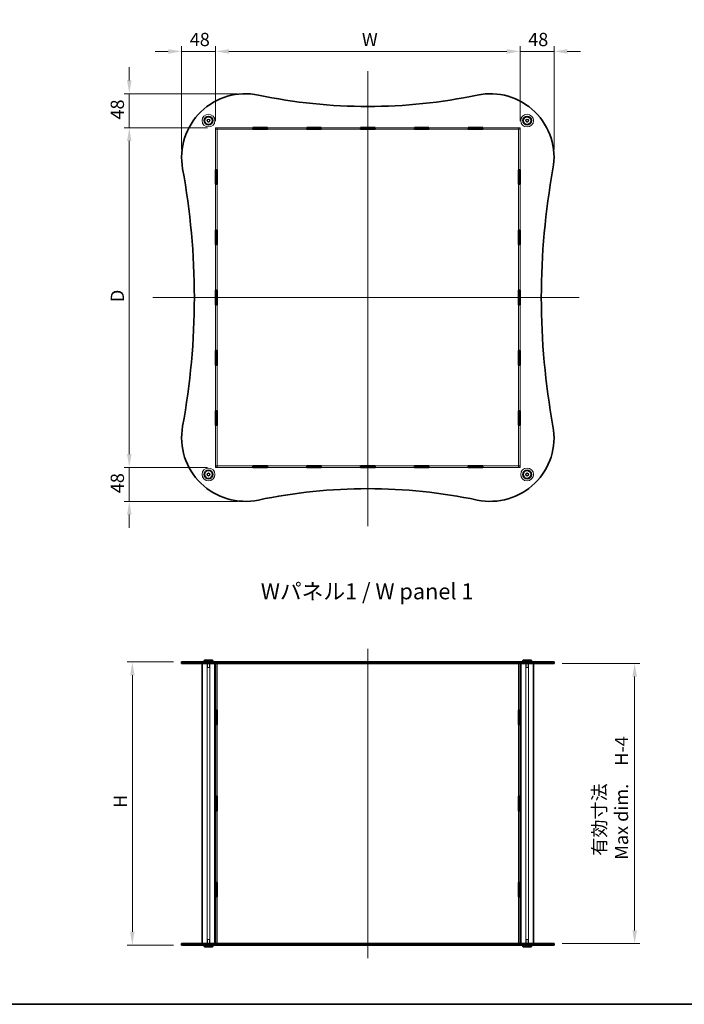
# Model space of a CAD drawing. Units: millimetres. Extents: x 0 to 10206, y 0 to 2108.
# Drawn here: x 939 to 1877, y 0 to 1391 of the extents above; entities that cross this region are included whole.
import ezdxf

# ---------------------------------------------------------------- set-up
doc = ezdxf.new("R2010")
doc.units = ezdxf.units.MM
doc.layers.get('Defpoints').update_dxf_attribs({"lineweight": 25})
for name, color, linetype, lineweight in [('Border (ISO)', 7, 'Continuous', 35), ('Centerline (ISO)', 131, 'Continuous', 18), ('Dimension (ISO)', 7, 'Continuous', 18), ('Hidden (ISO)', 7, 'Continuous', 18), ('Hidden Narrow (ISO)', 7, 'Continuous', 18), ('Symbol (ISO)', 7, 'Continuous', 18), ('Visible (ISO)', 7, 'Continuous', 35), ('Visible Narrow (ISO)', 7, 'Continuous', 25)]:
    doc.layers.add(name, color=color, linetype=linetype, lineweight=lineweight)
doc.styles.add('Note Text (TK)', font='txt')
doc.dimstyles.new('Default - Method 1b (TK)', dxfattribs={"dimtxt": 2.5, "dimasz": 2.5, "dimexe": 1, "dimexo": 1.5, "dimgap": 1, "dimtad": 1, "dimtoh": 1, "dimrnd": 1e-08, "dimdsep": 46, "dimtxsty": 'Note Text (TK)', "dimcen": 0.09, "dimdle": 5, "dimclrd": 100, "dimclre": 100, "dimclrt": 7, "dimadec": 1, "dimazin": 1, "dimtfac": 1, "dimtmove": 0, "dimatfit": 3, "dimfxl": 1, "dimtolj": 1, "dimlwd": -1, "dimlwe": -1, "dimarcsym": 0})

# ---------------------------------------------------------------- blocks, each defined once
blk = doc.blocks.new('図面枠 tk図枠')
at = {"layer": 'Border (ISO)'}
blk.add_line((14.5, 8), (405.5, 8), dxfattribs=at)
blk = doc.blocks.new('*D40')
at = {"layer": 'Defpoints', "color": 0}
for p in [(1645.2, 1346.5), (1215.2, 1236.6), (1645.2, 1236.6)]:
    blk.add_point(p, dxfattribs=at)
at = {"layer": 'Dimension (ISO)', "color": 100}
for p, q in [((1215.2, 1247.8), (1215.2, 1354)), ((1645.2, 1247.8), (1645.2, 1354)), ((1234, 1346.5), (1626.5, 1346.5))]:
    blk.add_line(p, q, dxfattribs=at)
for points in [[(1234, 1349.6), (1234, 1343.3), (1215.2, 1346.5)], [(1626.5, 1349.6), (1626.5, 1343.3), (1645.2, 1346.5)]]:
    blk.add_solid(points, dxfattribs=at)
at = {"layer": 'Dimension (ISO)', "color": 7, "insert": (1416.1, 1363.3), "char_height": 18.75, "attachment_point": 4, "style": 'Note Text (TK)'}
blk.add_mtext('\\A1; \\fＭＳ Ｐゴシック|b0|i0;W', dxfattribs=at)
blk = doc.blocks.new('*D41')
at = {"layer": 'Defpoints', "color": 0}
for p in [(1215.2, 1238.7), (1093.4, 758.7), (1215.2, 758.7)]:
    blk.add_point(p, dxfattribs=at)
at = {"layer": 'Dimension (ISO)', "color": 100}
for p, q in [((1204, 1238.7), (1085.9, 1238.7)), ((1093.4, 1219.9), (1093.4, 777.4)), ((1204, 758.7), (1085.9, 758.7))]:
    blk.add_line(p, q, dxfattribs=at)
for points in [[(1090.2, 1219.9), (1096.5, 1219.9), (1093.4, 1238.7)], [(1090.2, 777.4), (1096.5, 777.4), (1093.4, 758.7)]]:
    blk.add_solid(points, dxfattribs=at)
at = {"layer": 'Dimension (ISO)', "color": 7, "insert": (1076.5, 986.5), "char_height": 18.75, "attachment_point": 4, "rotation": 90, "style": 'Note Text (TK)'}
blk.add_mtext('\\A1; \\fＭＳ Ｐゴシック|b0|i0;D', dxfattribs=at)
blk = doc.blocks.new('*D42')
at = {"layer": 'Defpoints', "color": 0}
for p in [(1167.2, 483.7), (1097.7, 83.7), (1167.2, 83.7)]:
    blk.add_point(p, dxfattribs=at)
at = {"layer": 'Dimension (ISO)', "color": 100}
for p, q in [((1156, 483.7), (1090.2, 483.7)), ((1097.7, 465), (1097.7, 102.5)), ((1156, 83.7), (1090.2, 83.7))]:
    blk.add_line(p, q, dxfattribs=at)
for points in [[(1094.6, 465), (1100.8, 465), (1097.7, 483.7)], [(1094.6, 102.5), (1100.8, 102.5), (1097.7, 83.7)]]:
    blk.add_solid(points, dxfattribs=at)
at = {"layer": 'Dimension (ISO)', "color": 7, "insert": (1080.8, 271.8), "char_height": 18.75, "attachment_point": 4, "rotation": 90, "style": 'Note Text (TK)'}
blk.add_mtext('\\A1; \\fＭＳ Ｐゴシック|b0|i0;H', dxfattribs=at)
blk = doc.blocks.new('*D43')
at = {"layer": 'Defpoints', "color": 0}
for p in [(1693.2, 481.7), (1693.2, 85.7), (1807.1, 85.7)]:
    blk.add_point(p, dxfattribs=at)
at = {"layer": 'Dimension (ISO)', "color": 100}
for p, q in [((1704.5, 481.7), (1814.6, 481.7)), ((1807.1, 463), (1807.1, 104.5)), ((1704.5, 85.7), (1814.6, 85.7))]:
    blk.add_line(p, q, dxfattribs=at)
for points in [[(1804, 463), (1810.3, 463), (1807.1, 481.7)], [(1804, 104.5), (1810.3, 104.5), (1807.1, 85.7)]]:
    blk.add_solid(points, dxfattribs=at)
at = {"layer": 'Dimension (ISO)', "color": 7, "insert": (1772.9, 204.2), "char_height": 18.75, "attachment_point": 4, "rotation": 90, "style": 'Note Text (TK)'}
blk.add_mtext('\\A1; \\fＭＳ Ｐゴシック|b0|i0;有効寸法\\P\\fＭＳ Ｐゴシック|b0|i0;Max dim.\u3000H-4', dxfattribs=at)
blk = doc.blocks.new('*D46')
at = {"layer": 'Defpoints', "color": 0}
for p in [(1215.2, 1346.5), (1215.2, 1236.6), (1167.2, 1196.7)]:
    blk.add_point(p, dxfattribs=at)
at = {"layer": 'Dimension (ISO)', "color": 100}
for p, q in [((1167.2, 1207.9), (1167.2, 1354)), ((1215.2, 1247.8), (1215.2, 1354)), ((1148.5, 1346.5), (1129.7, 1346.5)), ((1167.2, 1346.5), (1215.2, 1346.5)), ((1234, 1346.5), (1252.7, 1346.5))]:
    blk.add_line(p, q, dxfattribs=at)
for points in [[(1148.5, 1349.6), (1148.5, 1343.3), (1167.2, 1346.5)], [(1234, 1349.6), (1234, 1343.3), (1215.2, 1346.5)]]:
    blk.add_solid(points, dxfattribs=at)
at = {"layer": 'Dimension (ISO)', "color": 7, "insert": (1178.7, 1363.3), "char_height": 18.75, "attachment_point": 4, "style": 'Note Text (TK)'}
blk.add_mtext('\\A1;48', dxfattribs=at)
blk = doc.blocks.new('*D37')
at = {"layer": 'Defpoints', "color": 0}
for p in [(1257.2, 1286.7), (1093.4, 1238.7), (1215.2, 1238.7)]:
    blk.add_point(p, dxfattribs=at)
at = {"layer": 'Dimension (ISO)', "color": 100}
for p, q in [((1093.4, 1305.4), (1093.4, 1324.2)), ((1246, 1286.7), (1085.9, 1286.7)), ((1093.4, 1286.7), (1093.4, 1238.7)), ((1204, 1238.7), (1085.9, 1238.7)), ((1093.4, 1219.9), (1093.4, 1201.2))]:
    blk.add_line(p, q, dxfattribs=at)
for points in [[(1090.2, 1305.4), (1096.5, 1305.4), (1093.4, 1286.7)], [(1090.2, 1219.9), (1096.5, 1219.9), (1093.4, 1238.7)]]:
    blk.add_solid(points, dxfattribs=at)
at = {"layer": 'Dimension (ISO)', "color": 7, "insert": (1076.5, 1250.2), "char_height": 18.75, "attachment_point": 4, "rotation": 90, "style": 'Note Text (TK)'}
blk.add_mtext('\\A1;48', dxfattribs=at)
blk = doc.blocks.new('*D38')
at = {"layer": 'Defpoints', "color": 0}
for p in [(1645.2, 1346.5), (1645.2, 1236.6), (1693.2, 1196.7)]:
    blk.add_point(p, dxfattribs=at)
at = {"layer": 'Dimension (ISO)', "color": 100}
for p, q in [((1645.2, 1247.8), (1645.2, 1354)), ((1693.2, 1207.9), (1693.2, 1354)), ((1626.5, 1346.5), (1607.7, 1346.5)), ((1693.2, 1346.5), (1645.2, 1346.5)), ((1712, 1346.5), (1730.7, 1346.5))]:
    blk.add_line(p, q, dxfattribs=at)
for points in [[(1626.5, 1349.6), (1626.5, 1343.3), (1645.2, 1346.5)], [(1712, 1349.6), (1712, 1343.3), (1693.2, 1346.5)]]:
    blk.add_solid(points, dxfattribs=at)
at = {"layer": 'Dimension (ISO)', "color": 7, "insert": (1656.7, 1363.3), "char_height": 18.75, "attachment_point": 4, "style": 'Note Text (TK)'}
blk.add_mtext('\\A1;48', dxfattribs=at)
blk = doc.blocks.new('*D39')
at = {"layer": 'Defpoints', "color": 0}
for p in [(1215.2, 758.7), (1093.4, 710.7), (1257.2, 710.7)]:
    blk.add_point(p, dxfattribs=at)
at = {"layer": 'Dimension (ISO)', "color": 100}
for p, q in [((1093.4, 777.4), (1093.4, 796.2)), ((1204, 758.7), (1085.9, 758.7)), ((1093.4, 758.7), (1093.4, 710.7)), ((1246, 710.7), (1085.9, 710.7)), ((1093.4, 691.9), (1093.4, 673.2))]:
    blk.add_line(p, q, dxfattribs=at)
for points in [[(1090.2, 777.4), (1096.5, 777.4), (1093.4, 758.7)], [(1090.2, 691.9), (1096.5, 691.9), (1093.4, 710.7)]]:
    blk.add_solid(points, dxfattribs=at)
at = {"layer": 'Dimension (ISO)', "color": 7, "insert": (1076.5, 722.2), "char_height": 18.75, "attachment_point": 4, "rotation": 90, "style": 'Note Text (TK)'}
blk.add_mtext('\\A1;48', dxfattribs=at)

msp = doc.modelspace()

# ---------------------------------------------------------------- linework, layer by layer
at = {"layer": 'Centerline (ISO)', "linetype": 'Continuous'}
for p, q in [((1430.246, 1318.7661), (1430.246, 675.8476)), ((1430.246, 1312.8464), (1430.246, 678.3538)), ((1126.7089, 998.6698), (1728.8851, 998.6698)), ((1430.246, 64.9988), (1430.246, 502.4988))]:
    msp.add_line(p, q, dxfattribs=at)
at = {"layer": 'Hidden (ISO)'}
for p, q in [((1268.046, 1238.6698), (1215.246, 1238.6698)), ((1215.246, 1238.6698), (1215.246, 1236.6698)), ((1217.246, 1238.5698), (1215.246, 1238.5698)), ((1217.246, 1238.6698), (1217.246, 1236.6698)), ((1344.046, 1238.6698), (1288.446, 1238.6698)), ((1420.046, 1238.6698), (1364.446, 1238.6698)), ((1496.046, 1238.6698), (1440.446, 1238.6698)), ((1572.046, 1238.6698), (1516.446, 1238.6698)), ((1645.246, 1238.6698), (1592.446, 1238.6698)), ((1643.246, 1238.6698), (1643.246, 1236.6698)), ((1645.246, 1238.5698), (1643.246, 1238.5698)), ((1645.246, 1236.6698), (1645.246, 1238.6698)), ((1215.246, 1236.6698), (1268.046, 1236.6698)), ((1215.246, 1236.6698), (1215.246, 1236.5698)), ((1217.246, 1236.5698), (1215.246, 1236.5698)), ((1215.246, 1236.5698), (1215.246, 1179.1898)), ((1217.246, 1236.6698), (1217.246, 1236.5698)), ((1217.246, 1179.1898), (1217.246, 1236.5698)), ((1288.446, 1236.6698), (1344.046, 1236.6698)), ((1364.446, 1236.6698), (1420.046, 1236.6698)), ((1440.446, 1236.6698), (1496.046, 1236.6698)), ((1516.446, 1236.6698), (1572.046, 1236.6698)), ((1592.446, 1236.6698), (1645.246, 1236.6698)), ((1643.246, 1236.6698), (1643.246, 1236.5698)), ((1645.246, 1236.5698), (1643.246, 1236.5698)), ((1643.246, 1236.5698), (1643.246, 1179.1898)), ((1645.246, 1236.6698), (1645.246, 1236.5698)), ((1645.246, 1179.1898), (1645.246, 1236.5698)), ((1215.246, 1158.7898), (1215.246, 1094.0298)), ((1217.246, 1094.0298), (1217.246, 1158.7898)), ((1643.246, 1158.7898), (1643.246, 1094.0298)), ((1645.246, 1094.0298), (1645.246, 1158.7898)), ((1215.246, 1073.6298), (1215.246, 1008.8698)), ((1217.246, 1008.8698), (1217.246, 1073.6298)), ((1643.246, 1073.6298), (1643.246, 1008.8698)), ((1645.246, 1008.8698), (1645.246, 1073.6298)), ((1215.246, 988.4698), (1215.246, 923.7098)), ((1217.246, 923.7098), (1217.246, 988.4698)), ((1643.246, 988.4698), (1643.246, 923.7098)), ((1645.246, 923.7098), (1645.246, 988.4698)), ((1215.246, 903.3098), (1215.246, 838.5498)), ((1217.246, 838.5498), (1217.246, 903.3098)), ((1643.246, 903.3098), (1643.246, 838.5498)), ((1645.246, 838.5498), (1645.246, 903.3098)), ((1215.246, 818.1498), (1215.246, 760.7698)), ((1217.246, 760.7698), (1217.246, 818.1498)), ((1643.246, 818.1498), (1643.246, 760.7698)), ((1645.246, 760.7698), (1645.246, 818.1498)), ((1215.246, 760.7698), (1215.246, 760.6698)), ((1215.246, 760.7698), (1217.246, 760.7698)), ((1268.046, 760.6698), (1215.246, 760.6698)), ((1215.246, 760.6698), (1215.246, 758.6698)), ((1217.246, 758.7698), (1215.246, 758.7698)), ((1215.246, 758.6698), (1268.046, 758.6698)), ((1217.246, 760.7698), (1217.246, 760.6698)), ((1217.246, 760.6698), (1217.246, 758.6698)), ((1344.046, 760.6698), (1288.446, 760.6698)), ((1288.446, 758.6698), (1344.046, 758.6698)), ((1420.046, 760.6698), (1364.446, 760.6698)), ((1364.446, 758.6698), (1420.046, 758.6698)), ((1496.046, 760.6698), (1440.446, 760.6698)), ((1440.446, 758.6698), (1496.046, 758.6698)), ((1572.046, 760.6698), (1516.446, 760.6698)), ((1516.446, 758.6698), (1572.046, 758.6698)), ((1645.246, 760.6698), (1592.446, 760.6698)), ((1592.446, 758.6698), (1645.246, 758.6698)), ((1643.246, 760.7698), (1643.246, 760.6698)), ((1643.246, 760.7698), (1645.246, 760.7698)), ((1643.246, 760.6698), (1643.246, 758.6698)), ((1645.246, 758.7698), (1643.246, 758.7698)), ((1645.246, 760.7698), (1645.246, 760.6698)), ((1645.246, 758.6698), (1645.246, 760.6698)), ((1185.246, 481.7488), (1185.246, 483.7488)), ((1202.996, 481.7488), (1202.996, 483.7488)), ((1203.246, 85.7488), (1203.246, 481.7488)), ((1203.746, 483.7488), (1203.746, 475.7488)), ((1203.746, 475.7488), (1206.746, 475.7488)), ((1206.746, 483.7488), (1206.746, 475.7488)), ((1207.246, 85.7488), (1207.246, 481.7488)), ((1207.496, 481.7488), (1207.496, 483.7488)), ((1215.146, 483.7488), (1215.146, 481.7488)), ((1215.246, 483.6988), (1215.246, 481.7488)), ((1217.246, 483.6988), (1215.246, 483.6988)), ((1217.246, 483.6988), (1217.246, 481.7488)), ((1217.246, 481.6988), (1217.246, 415.8655)), ((1217.346, 483.7488), (1217.346, 481.7488)), ((1268.046, 483.7488), (1268.046, 481.7488)), ((1268.246, 481.7488), (1268.246, 483.6988)), ((1268.246, 483.6988), (1288.246, 483.6988)), ((1288.246, 483.6988), (1288.246, 481.7488)), ((1288.446, 483.7488), (1288.446, 481.7488)), ((1344.046, 483.7488), (1344.046, 481.7488)), ((1344.246, 481.7488), (1344.246, 483.6988)), ((1344.246, 483.6988), (1364.246, 483.6988)), ((1364.246, 483.6988), (1364.246, 481.7488)), ((1364.446, 483.7488), (1364.446, 481.7488)), ((1420.046, 481.7488), (1420.046, 483.7488)), ((1420.246, 483.6988), (1440.246, 483.6988)), ((1420.246, 481.7488), (1420.246, 483.6988)), ((1440.246, 483.6988), (1440.246, 481.7488)), ((1440.446, 481.7488), (1440.446, 483.7488)), ((1496.046, 483.7488), (1496.046, 481.7488)), ((1496.246, 483.6988), (1516.246, 483.6988)), ((1496.246, 481.7488), (1496.246, 483.6988)), ((1516.246, 483.6988), (1516.246, 481.7488)), ((1516.446, 483.7488), (1516.446, 481.7488)), ((1572.046, 483.7488), (1572.046, 481.7488)), ((1572.246, 481.7488), (1572.246, 483.6988)), ((1572.246, 483.6988), (1592.246, 483.6988)), ((1592.246, 483.6988), (1592.246, 481.7488)), ((1592.446, 483.7488), (1592.446, 481.7488)), ((1643.146, 483.7488), (1643.146, 481.7488)), ((1643.246, 483.6988), (1643.246, 481.7488)), ((1645.246, 483.6988), (1643.246, 483.6988)), ((1643.246, 481.6988), (1643.246, 415.8655)), ((1645.246, 483.6988), (1645.246, 481.7488)), ((1645.346, 483.7488), (1645.346, 481.7488)), ((1652.996, 481.7488), (1652.996, 483.7488)), ((1653.246, 85.7488), (1653.246, 481.7488)), ((1653.746, 483.7488), (1653.746, 475.7488)), ((1653.746, 475.7488), (1656.746, 475.7488)), ((1656.746, 483.7488), (1656.746, 475.7488)), ((1657.246, 85.7488), (1657.246, 481.7488)), ((1657.496, 481.7488), (1657.496, 483.7488)), ((1675.246, 481.7488), (1675.246, 483.7488)), ((1217.246, 395.5655), (1217.246, 293.8988)), ((1643.246, 395.5655), (1643.246, 293.8988)), ((1217.246, 273.5988), (1217.246, 171.9321)), ((1643.246, 273.5988), (1643.246, 171.9321)), ((1217.246, 151.6321), (1217.246, 85.7988)), ((1643.246, 151.6321), (1643.246, 85.7988)), ((1185.246, 83.7488), (1185.246, 85.7488)), ((1202.996, 83.7488), (1202.996, 85.7488)), ((1206.746, 91.7488), (1203.746, 91.7488)), ((1203.746, 83.7488), (1203.746, 91.7488)), ((1206.746, 83.7488), (1206.746, 91.7488)), ((1207.496, 83.7488), (1207.496, 85.7488)), ((1215.146, 85.7488), (1215.146, 83.7488)), ((1215.246, 85.7488), (1215.246, 83.7988)), ((1217.246, 83.7988), (1215.246, 83.7988)), ((1217.246, 85.7488), (1217.246, 83.7988)), ((1217.346, 85.7488), (1217.346, 83.7488)), ((1268.046, 85.7488), (1268.046, 83.7488)), ((1268.246, 83.7988), (1268.246, 85.7488)), ((1288.246, 83.7988), (1268.246, 83.7988)), ((1288.246, 85.7488), (1288.246, 83.7988)), ((1288.446, 85.7488), (1288.446, 83.7488)), ((1344.046, 85.7488), (1344.046, 83.7488)), ((1344.246, 83.7988), (1344.246, 85.7488)), ((1364.246, 83.7988), (1344.246, 83.7988)), ((1364.246, 85.7488), (1364.246, 83.7988)), ((1364.446, 85.7488), (1364.446, 83.7488)), ((1420.046, 83.7488), (1420.046, 85.7488)), ((1420.246, 83.7988), (1420.246, 85.7488)), ((1440.246, 83.7988), (1420.246, 83.7988)), ((1440.246, 85.7488), (1440.246, 83.7988)), ((1440.446, 83.7488), (1440.446, 85.7488)), ((1496.046, 85.7488), (1496.046, 83.7488)), ((1496.246, 83.7988), (1496.246, 85.7488)), ((1516.246, 83.7988), (1496.246, 83.7988)), ((1516.246, 85.7488), (1516.246, 83.7988)), ((1516.446, 85.7488), (1516.446, 83.7488)), ((1572.046, 85.7488), (1572.046, 83.7488)), ((1572.246, 83.7988), (1572.246, 85.7488)), ((1592.246, 83.7988), (1572.246, 83.7988)), ((1592.246, 85.7488), (1592.246, 83.7988)), ((1592.446, 85.7488), (1592.446, 83.7488)), ((1643.146, 85.7488), (1643.146, 83.7488)), ((1643.246, 85.7488), (1643.246, 83.7988)), ((1645.246, 83.7988), (1643.246, 83.7988)), ((1645.246, 85.7488), (1645.246, 83.7988)), ((1645.346, 85.7488), (1645.346, 83.7488)), ((1652.996, 83.7488), (1652.996, 85.7488)), ((1656.746, 91.7488), (1653.746, 91.7488)), ((1653.746, 83.7488), (1653.746, 91.7488)), ((1656.746, 83.7488), (1656.746, 91.7488)), ((1657.496, 83.7488), (1657.496, 85.7488)), ((1675.246, 83.7488), (1675.246, 85.7488))]:
    msp.add_line(p, q, dxfattribs=at)
for centre, radius in [((1205.246, 1248.6698), 9), ((1655.246, 1248.6698), 9), ((1205.246, 1248.6698), 2.25), ((1205.246, 1248.6698), 2), ((1205.246, 1248.6698), 1.5), ((1655.246, 1248.6698), 2.25), ((1655.246, 1248.6698), 2), ((1655.246, 1248.6698), 1.5), ((1205.246, 748.6698), 9), ((1655.246, 748.6698), 9), ((1205.246, 748.6698), 2.25), ((1205.246, 748.6698), 2), ((1205.246, 748.6698), 1.5), ((1655.246, 748.6698), 2.25), ((1655.246, 748.6698), 2), ((1655.246, 748.6698), 1.5)]:
    msp.add_circle(centre, radius, dxfattribs=at)
at = {"layer": 'Hidden Narrow (ISO)'}
for p, q in [((1168.7214, 481.7488), (1168.7214, 483.7488)), ((1691.7706, 481.7488), (1691.7706, 483.7488)), ((1168.7214, 83.7488), (1168.7214, 85.7488)), ((1691.7706, 83.7488), (1691.7706, 85.7488))]:
    msp.add_line(p, q, dxfattribs=at)
at = {"layer": 'Visible (ISO)'}
for p, q in [((1268.046, 1236.5698), (1268.046, 1238.7698)), ((1268.046, 1238.7698), (1288.446, 1238.7698)), ((1268.246, 1238.6698), (1268.046, 1238.6698)), ((1268.246, 1238.6698), (1288.246, 1238.6698)), ((1268.246, 1238.6698), (1268.246, 1236.6698)), ((1288.446, 1238.6698), (1288.246, 1238.6698)), ((1288.246, 1238.6698), (1288.246, 1236.6698)), ((1288.446, 1238.7698), (1288.446, 1236.5698)), ((1344.046, 1236.5698), (1344.046, 1238.7698)), ((1344.046, 1238.7698), (1364.446, 1238.7698)), ((1344.246, 1238.6698), (1344.046, 1238.6698)), ((1344.246, 1238.6698), (1364.246, 1238.6698)), ((1344.246, 1238.6698), (1344.246, 1236.6698)), ((1364.446, 1238.6698), (1364.246, 1238.6698)), ((1364.246, 1238.6698), (1364.246, 1236.6698)), ((1364.446, 1238.7698), (1364.446, 1236.5698)), ((1420.046, 1236.5698), (1420.046, 1238.7698)), ((1420.046, 1238.7698), (1440.446, 1238.7698)), ((1420.246, 1238.6698), (1420.046, 1238.6698)), ((1440.246, 1238.6698), (1420.246, 1238.6698)), ((1420.246, 1238.6698), (1420.246, 1236.6698)), ((1440.446, 1238.6698), (1440.246, 1238.6698)), ((1440.246, 1238.6698), (1440.246, 1236.6698)), ((1440.446, 1238.7698), (1440.446, 1236.5698)), ((1496.046, 1236.5698), (1496.046, 1238.7698)), ((1496.046, 1238.7698), (1516.446, 1238.7698)), ((1496.246, 1238.6698), (1496.046, 1238.6698)), ((1496.246, 1238.6698), (1516.246, 1238.6698)), ((1496.246, 1238.6698), (1496.246, 1236.6698)), ((1516.446, 1238.6698), (1516.246, 1238.6698)), ((1516.246, 1238.6698), (1516.246, 1236.6698)), ((1516.446, 1238.7698), (1516.446, 1236.5698)), ((1572.046, 1236.5698), (1572.046, 1238.7698)), ((1572.046, 1238.7698), (1592.446, 1238.7698)), ((1572.246, 1238.6698), (1572.046, 1238.6698)), ((1572.246, 1238.6698), (1592.246, 1238.6698)), ((1572.246, 1238.6698), (1572.246, 1236.6698)), ((1592.446, 1238.6698), (1592.246, 1238.6698)), ((1592.246, 1238.6698), (1592.246, 1236.6698)), ((1592.446, 1238.7698), (1592.446, 1236.5698)), ((1268.046, 1236.6698), (1268.246, 1236.6698)), ((1288.446, 1236.5698), (1268.046, 1236.5698)), ((1268.246, 1236.6698), (1288.246, 1236.6698)), ((1288.246, 1236.6698), (1288.446, 1236.6698)), ((1344.046, 1236.6698), (1344.246, 1236.6698)), ((1364.446, 1236.5698), (1344.046, 1236.5698)), ((1344.246, 1236.6698), (1364.246, 1236.6698)), ((1364.246, 1236.6698), (1364.446, 1236.6698)), ((1420.046, 1236.6698), (1420.246, 1236.6698)), ((1440.446, 1236.5698), (1420.046, 1236.5698)), ((1420.246, 1236.6698), (1440.246, 1236.6698)), ((1440.246, 1236.6698), (1440.446, 1236.6698)), ((1496.046, 1236.6698), (1496.246, 1236.6698)), ((1516.446, 1236.5698), (1496.046, 1236.5698)), ((1496.246, 1236.6698), (1516.246, 1236.6698)), ((1516.246, 1236.6698), (1516.446, 1236.6698)), ((1572.046, 1236.6698), (1572.246, 1236.6698)), ((1592.446, 1236.5698), (1572.046, 1236.5698)), ((1572.246, 1236.6698), (1592.246, 1236.6698)), ((1592.246, 1236.6698), (1592.446, 1236.6698)), ((1215.146, 1158.7898), (1215.146, 1179.1898)), ((1215.146, 1179.1898), (1217.346, 1179.1898)), ((1215.246, 1179.1898), (1215.246, 1178.9898)), ((1215.246, 1178.9898), (1215.246, 1158.9898)), ((1217.246, 1178.9898), (1215.246, 1178.9898)), ((1217.246, 1178.9898), (1217.246, 1179.1898)), ((1217.246, 1178.9898), (1217.246, 1158.9898)), ((1217.346, 1179.1898), (1217.346, 1158.7898)), ((1643.146, 1158.7898), (1643.146, 1179.1898)), ((1643.146, 1179.1898), (1645.346, 1179.1898)), ((1643.246, 1179.1898), (1643.246, 1178.9898)), ((1643.246, 1178.9898), (1643.246, 1158.9898)), ((1645.246, 1178.9898), (1643.246, 1178.9898)), ((1645.246, 1178.9898), (1645.246, 1179.1898)), ((1645.246, 1178.9898), (1645.246, 1158.9898)), ((1645.346, 1179.1898), (1645.346, 1158.7898)), ((1217.346, 1158.7898), (1215.146, 1158.7898)), ((1215.246, 1158.9898), (1215.246, 1158.7898)), ((1217.246, 1158.9898), (1215.246, 1158.9898)), ((1217.246, 1158.7898), (1217.246, 1158.9898)), ((1645.346, 1158.7898), (1643.146, 1158.7898)), ((1643.246, 1158.9898), (1643.246, 1158.7898)), ((1645.246, 1158.9898), (1643.246, 1158.9898)), ((1645.246, 1158.7898), (1645.246, 1158.9898)), ((1215.146, 1073.6298), (1215.146, 1094.0298)), ((1215.146, 1094.0298), (1217.346, 1094.0298)), ((1215.246, 1094.0298), (1215.246, 1093.8298)), ((1217.246, 1093.8298), (1215.246, 1093.8298)), ((1215.246, 1093.8298), (1215.246, 1073.8298)), ((1217.246, 1093.8298), (1217.246, 1094.0298)), ((1217.246, 1093.8298), (1217.246, 1073.8298)), ((1217.346, 1094.0298), (1217.346, 1073.6298)), ((1643.146, 1073.6298), (1643.146, 1094.0298)), ((1643.146, 1094.0298), (1645.346, 1094.0298)), ((1643.246, 1094.0298), (1643.246, 1093.8298)), ((1645.246, 1093.8298), (1643.246, 1093.8298)), ((1643.246, 1093.8298), (1643.246, 1073.8298)), ((1645.246, 1093.8298), (1645.246, 1094.0298)), ((1645.246, 1093.8298), (1645.246, 1073.8298)), ((1645.346, 1094.0298), (1645.346, 1073.6298)), ((1217.346, 1073.6298), (1215.146, 1073.6298)), ((1215.246, 1073.8298), (1215.246, 1073.6298)), ((1217.246, 1073.8298), (1215.246, 1073.8298)), ((1217.246, 1073.6298), (1217.246, 1073.8298)), ((1645.346, 1073.6298), (1643.146, 1073.6298)), ((1643.246, 1073.8298), (1643.246, 1073.6298)), ((1645.246, 1073.8298), (1643.246, 1073.8298)), ((1645.246, 1073.6298), (1645.246, 1073.8298)), ((1215.146, 988.4698), (1215.146, 1008.8698)), ((1215.146, 1008.8698), (1217.346, 1008.8698)), ((1215.246, 1008.8698), (1215.246, 1008.6698)), ((1217.246, 1008.6698), (1215.246, 1008.6698)), ((1215.246, 1008.6698), (1215.246, 988.6698)), ((1217.246, 1008.6698), (1217.246, 1008.8698)), ((1217.246, 1008.6698), (1217.246, 988.6698)), ((1217.346, 1008.8698), (1217.346, 988.4698)), ((1643.146, 988.4698), (1643.146, 1008.8698)), ((1643.146, 1008.8698), (1645.346, 1008.8698)), ((1643.246, 1008.8698), (1643.246, 1008.6698)), ((1645.246, 1008.6698), (1643.246, 1008.6698)), ((1643.246, 1008.6698), (1643.246, 988.6698)), ((1645.246, 1008.6698), (1645.246, 1008.8698)), ((1645.246, 1008.6698), (1645.246, 988.6698)), ((1645.346, 1008.8698), (1645.346, 988.4698)), ((1217.346, 988.4698), (1215.146, 988.4698)), ((1215.246, 988.6698), (1215.246, 988.4698)), ((1217.246, 988.6698), (1215.246, 988.6698)), ((1217.246, 988.4698), (1217.246, 988.6698)), ((1645.346, 988.4698), (1643.146, 988.4698)), ((1643.246, 988.6698), (1643.246, 988.4698)), ((1645.246, 988.6698), (1643.246, 988.6698)), ((1645.246, 988.4698), (1645.246, 988.6698)), ((1215.146, 903.3098), (1215.146, 923.7098)), ((1215.146, 923.7098), (1217.346, 923.7098)), ((1215.246, 923.7098), (1215.246, 923.5098)), ((1217.246, 923.5098), (1215.246, 923.5098)), ((1215.246, 923.5098), (1215.246, 903.5098)), ((1217.246, 923.5098), (1217.246, 923.7098)), ((1217.246, 923.5098), (1217.246, 903.5098)), ((1217.346, 923.7098), (1217.346, 903.3098)), ((1643.146, 903.3098), (1643.146, 923.7098)), ((1643.146, 923.7098), (1645.346, 923.7098)), ((1643.246, 923.7098), (1643.246, 923.5098)), ((1645.246, 923.5098), (1643.246, 923.5098)), ((1643.246, 923.5098), (1643.246, 903.5098)), ((1645.246, 923.5098), (1645.246, 923.7098)), ((1645.246, 923.5098), (1645.246, 903.5098)), ((1645.346, 923.7098), (1645.346, 903.3098)), ((1217.346, 903.3098), (1215.146, 903.3098)), ((1215.246, 903.5098), (1215.246, 903.3098)), ((1217.246, 903.5098), (1215.246, 903.5098)), ((1217.246, 903.3098), (1217.246, 903.5098)), ((1645.346, 903.3098), (1643.146, 903.3098)), ((1643.246, 903.5098), (1643.246, 903.3098)), ((1645.246, 903.5098), (1643.246, 903.5098)), ((1645.246, 903.3098), (1645.246, 903.5098)), ((1215.146, 818.1498), (1215.146, 838.5498)), ((1215.146, 838.5498), (1217.346, 838.5498)), ((1215.246, 838.5498), (1215.246, 838.3498)), ((1215.246, 838.3498), (1215.246, 818.3498)), ((1217.246, 838.3498), (1215.246, 838.3498)), ((1217.246, 838.3498), (1217.246, 838.5498)), ((1217.246, 838.3498), (1217.246, 818.3498)), ((1217.346, 838.5498), (1217.346, 818.1498)), ((1643.146, 818.1498), (1643.146, 838.5498)), ((1643.146, 838.5498), (1645.346, 838.5498)), ((1643.246, 838.5498), (1643.246, 838.3498)), ((1643.246, 838.3498), (1643.246, 818.3498)), ((1645.246, 838.3498), (1643.246, 838.3498)), ((1645.246, 838.3498), (1645.246, 838.5498)), ((1645.246, 838.3498), (1645.246, 818.3498)), ((1645.346, 838.5498), (1645.346, 818.1498)), ((1217.346, 818.1498), (1215.146, 818.1498)), ((1215.246, 818.3498), (1215.246, 818.1498)), ((1217.246, 818.3498), (1215.246, 818.3498)), ((1217.246, 818.1498), (1217.246, 818.3498)), ((1645.346, 818.1498), (1643.146, 818.1498)), ((1643.246, 818.3498), (1643.246, 818.1498)), ((1645.246, 818.3498), (1643.246, 818.3498)), ((1645.246, 818.1498), (1645.246, 818.3498)), ((1268.046, 760.7698), (1288.446, 760.7698)), ((1268.046, 758.5698), (1268.046, 760.7698)), ((1268.246, 760.6698), (1268.046, 760.6698)), ((1268.046, 758.6698), (1268.246, 758.6698)), ((1288.446, 758.5698), (1268.046, 758.5698)), ((1268.246, 760.6698), (1288.246, 760.6698)), ((1268.246, 760.6698), (1268.246, 758.6698)), ((1268.246, 758.6698), (1288.246, 758.6698)), ((1288.446, 760.6698), (1288.246, 760.6698)), ((1288.246, 760.6698), (1288.246, 758.6698)), ((1288.246, 758.6698), (1288.446, 758.6698)), ((1288.446, 760.7698), (1288.446, 758.5698)), ((1344.046, 760.7698), (1364.446, 760.7698)), ((1344.046, 758.5698), (1344.046, 760.7698)), ((1344.246, 760.6698), (1344.046, 760.6698)), ((1344.046, 758.6698), (1344.246, 758.6698)), ((1364.446, 758.5698), (1344.046, 758.5698)), ((1344.246, 760.6698), (1364.246, 760.6698)), ((1344.246, 760.6698), (1344.246, 758.6698)), ((1344.246, 758.6698), (1364.246, 758.6698)), ((1364.446, 760.6698), (1364.246, 760.6698)), ((1364.246, 760.6698), (1364.246, 758.6698)), ((1364.246, 758.6698), (1364.446, 758.6698)), ((1364.446, 760.7698), (1364.446, 758.5698)), ((1420.046, 758.5698), (1420.046, 760.7698)), ((1420.046, 760.7698), (1440.446, 760.7698)), ((1420.246, 760.6698), (1420.046, 760.6698)), ((1420.046, 758.6698), (1420.246, 758.6698)), ((1440.446, 758.5698), (1420.046, 758.5698)), ((1440.246, 760.6698), (1420.246, 760.6698)), ((1420.246, 760.6698), (1420.246, 758.6698)), ((1420.246, 758.6698), (1440.246, 758.6698)), ((1440.446, 760.6698), (1440.246, 760.6698)), ((1440.246, 760.6698), (1440.246, 758.6698)), ((1440.246, 758.6698), (1440.446, 758.6698)), ((1440.446, 760.7698), (1440.446, 758.5698)), ((1496.046, 760.7698), (1516.446, 760.7698)), ((1496.046, 758.5698), (1496.046, 760.7698)), ((1496.246, 760.6698), (1496.046, 760.6698)), ((1496.046, 758.6698), (1496.246, 758.6698)), ((1516.446, 758.5698), (1496.046, 758.5698)), ((1496.246, 760.6698), (1516.246, 760.6698)), ((1496.246, 760.6698), (1496.246, 758.6698)), ((1496.246, 758.6698), (1516.246, 758.6698)), ((1516.446, 760.6698), (1516.246, 760.6698)), ((1516.246, 760.6698), (1516.246, 758.6698)), ((1516.246, 758.6698), (1516.446, 758.6698)), ((1516.446, 760.7698), (1516.446, 758.5698)), ((1572.046, 760.7698), (1592.446, 760.7698)), ((1572.046, 758.5698), (1572.046, 760.7698)), ((1572.246, 760.6698), (1572.046, 760.6698)), ((1572.046, 758.6698), (1572.246, 758.6698)), ((1592.446, 758.5698), (1572.046, 758.5698)), ((1572.246, 760.6698), (1592.246, 760.6698)), ((1572.246, 760.6698), (1572.246, 758.6698)), ((1572.246, 758.6698), (1592.246, 758.6698)), ((1592.446, 760.6698), (1592.246, 760.6698)), ((1592.246, 760.6698), (1592.246, 758.6698)), ((1592.246, 758.6698), (1592.446, 758.6698)), ((1592.446, 760.7698), (1592.446, 758.5698)), ((1167.246, 483.7488), (1275.7737, 483.7488)), ((1167.246, 481.7488), (1167.246, 483.7488)), ((1275.7737, 481.7488), (1167.246, 481.7488)), ((1196.246, 85.7488), (1196.246, 481.7488)), ((1199.746, 486.2488), (1199.246, 485.7488)), ((1211.246, 485.7488), (1199.246, 485.7488)), ((1199.246, 485.7488), (1199.246, 484.2488)), ((1199.246, 484.2488), (1211.246, 484.2488)), ((1199.746, 483.7488), (1199.246, 484.2488)), ((1199.746, 486.2488), (1210.746, 486.2488)), ((1210.746, 486.2488), (1211.246, 485.7488)), ((1210.746, 483.7488), (1211.246, 484.2488)), ((1211.246, 485.7488), (1211.246, 484.2488)), ((1214.246, 85.7488), (1214.246, 481.7488)), ((1215.246, 481.7488), (1215.246, 481.6988)), ((1215.246, 481.6988), (1268.246, 481.6988)), ((1215.246, 415.8655), (1215.246, 481.6988)), ((1217.246, 481.7488), (1217.246, 481.6988)), ((1268.246, 481.6988), (1268.246, 481.7488)), ((1584.7182, 483.7488), (1275.7737, 483.7488)), ((1275.7737, 481.7488), (1584.7182, 481.7488)), ((1288.246, 481.7488), (1288.246, 481.6988)), ((1288.246, 481.6988), (1344.246, 481.6988)), ((1344.246, 481.6988), (1344.246, 481.7488)), ((1364.246, 481.7488), (1364.246, 481.6988)), ((1364.246, 481.6988), (1420.246, 481.6988)), ((1420.246, 481.6988), (1420.246, 481.7488)), ((1440.246, 481.7488), (1440.246, 481.6988)), ((1440.246, 481.6988), (1496.246, 481.6988)), ((1496.246, 481.6988), (1496.246, 481.7488)), ((1516.246, 481.7488), (1516.246, 481.6988)), ((1516.246, 481.6988), (1572.246, 481.6988)), ((1572.246, 481.6988), (1572.246, 481.7488)), ((1584.7182, 483.7488), (1693.246, 483.7488)), ((1693.246, 481.7488), (1584.7182, 481.7488)), ((1592.246, 481.7488), (1592.246, 481.6988)), ((1592.246, 481.6988), (1645.246, 481.6988)), ((1643.246, 481.7488), (1643.246, 481.6988)), ((1645.246, 481.7488), (1645.246, 481.6988)), ((1645.246, 415.8655), (1645.246, 481.6988)), ((1646.246, 85.7488), (1646.246, 481.7488)), ((1649.746, 486.2488), (1649.246, 485.7488)), ((1661.246, 485.7488), (1649.246, 485.7488)), ((1649.246, 485.7488), (1649.246, 484.2488)), ((1649.246, 484.2488), (1661.246, 484.2488)), ((1649.746, 483.7488), (1649.246, 484.2488)), ((1649.746, 486.2488), (1660.746, 486.2488)), ((1660.746, 486.2488), (1661.246, 485.7488)), ((1660.746, 483.7488), (1661.246, 484.2488)), ((1661.246, 485.7488), (1661.246, 484.2488)), ((1664.246, 85.7488), (1664.246, 481.7488)), ((1693.246, 481.7488), (1693.246, 483.7488)), ((1215.246, 415.8655), (1217.246, 415.8655)), ((1215.246, 415.8655), (1215.246, 415.7155)), ((1217.246, 415.7155), (1215.246, 415.7155)), ((1215.246, 415.7155), (1215.246, 395.7155)), ((1217.246, 415.8655), (1217.246, 395.5655)), ((1643.246, 395.5655), (1643.246, 415.8655)), ((1643.246, 415.8655), (1645.246, 415.8655)), ((1645.246, 415.7155), (1643.246, 415.7155)), ((1645.246, 415.8655), (1645.246, 415.7155)), ((1645.246, 415.7155), (1645.246, 395.7155)), ((1217.246, 395.7155), (1215.246, 395.7155)), ((1215.246, 395.7155), (1215.246, 395.5655)), ((1217.246, 395.5655), (1215.246, 395.5655)), ((1215.246, 293.8988), (1215.246, 395.5655)), ((1645.246, 395.7155), (1643.246, 395.7155)), ((1645.246, 395.5655), (1643.246, 395.5655)), ((1645.246, 395.7155), (1645.246, 395.5655)), ((1645.246, 293.8988), (1645.246, 395.5655)), ((1215.246, 293.8988), (1217.246, 293.8988)), ((1215.246, 293.8988), (1215.246, 293.7488)), ((1215.246, 293.7488), (1215.246, 273.7488)), ((1217.246, 293.7488), (1215.246, 293.7488)), ((1217.246, 293.8988), (1217.246, 273.5988)), ((1643.246, 293.8988), (1645.246, 293.8988)), ((1643.246, 273.5988), (1643.246, 293.8988)), ((1645.246, 293.7488), (1643.246, 293.7488)), ((1645.246, 293.8988), (1645.246, 293.7488)), ((1645.246, 293.7488), (1645.246, 273.7488)), ((1215.246, 273.7488), (1215.246, 273.5988)), ((1217.246, 273.7488), (1215.246, 273.7488)), ((1215.246, 171.9321), (1215.246, 273.5988)), ((1217.246, 273.5988), (1215.246, 273.5988)), ((1645.246, 273.7488), (1643.246, 273.7488)), ((1645.246, 273.5988), (1643.246, 273.5988)), ((1645.246, 273.7488), (1645.246, 273.5988)), ((1645.246, 171.9321), (1645.246, 273.5988)), ((1215.246, 171.9321), (1217.246, 171.9321)), ((1215.246, 171.9321), (1215.246, 171.7821)), ((1217.246, 171.7821), (1215.246, 171.7821)), ((1215.246, 171.7821), (1215.246, 151.7821)), ((1217.246, 171.9321), (1217.246, 151.6321)), ((1643.246, 151.6321), (1643.246, 171.9321)), ((1643.246, 171.9321), (1645.246, 171.9321)), ((1645.246, 171.7821), (1643.246, 171.7821)), ((1645.246, 171.9321), (1645.246, 171.7821)), ((1645.246, 171.7821), (1645.246, 151.7821)), ((1217.246, 151.7821), (1215.246, 151.7821)), ((1215.246, 151.7821), (1215.246, 151.6321)), ((1217.246, 151.6321), (1215.246, 151.6321)), ((1215.246, 85.7988), (1215.246, 151.6321)), ((1645.246, 151.7821), (1643.246, 151.7821)), ((1645.246, 151.6321), (1643.246, 151.6321)), ((1645.246, 151.7821), (1645.246, 151.6321)), ((1645.246, 85.7988), (1645.246, 151.6321)), ((1167.246, 85.7488), (1275.7737, 85.7488)), ((1167.246, 83.7488), (1167.246, 85.7488)), ((1275.7737, 83.7488), (1167.246, 83.7488)), ((1199.746, 83.7488), (1199.246, 83.2488)), ((1210.746, 83.7488), (1211.246, 83.2488)), ((1268.246, 85.7988), (1215.246, 85.7988)), ((1215.246, 85.7988), (1215.246, 85.7488)), ((1217.246, 85.7988), (1217.246, 85.7488)), ((1268.246, 85.7488), (1268.246, 85.7988)), ((1584.7182, 85.7488), (1275.7737, 85.7488)), ((1275.7737, 83.7488), (1584.7182, 83.7488)), ((1344.246, 85.7988), (1288.246, 85.7988)), ((1288.246, 85.7988), (1288.246, 85.7488)), ((1344.246, 85.7488), (1344.246, 85.7988)), ((1420.246, 85.7988), (1364.246, 85.7988)), ((1364.246, 85.7988), (1364.246, 85.7488)), ((1420.246, 85.7488), (1420.246, 85.7988)), ((1496.246, 85.7988), (1440.246, 85.7988)), ((1440.246, 85.7988), (1440.246, 85.7488)), ((1496.246, 85.7488), (1496.246, 85.7988)), ((1572.246, 85.7988), (1516.246, 85.7988)), ((1516.246, 85.7988), (1516.246, 85.7488)), ((1572.246, 85.7488), (1572.246, 85.7988)), ((1584.7182, 85.7488), (1693.246, 85.7488)), ((1693.246, 83.7488), (1584.7182, 83.7488)), ((1645.246, 85.7988), (1592.246, 85.7988)), ((1592.246, 85.7988), (1592.246, 85.7488)), ((1643.246, 85.7988), (1643.246, 85.7488)), ((1645.246, 85.7988), (1645.246, 85.7488)), ((1649.746, 83.7488), (1649.246, 83.2488)), ((1660.746, 83.7488), (1661.246, 83.2488)), ((1693.246, 83.7488), (1693.246, 85.7488)), ((1211.246, 83.2488), (1199.246, 83.2488)), ((1199.246, 81.7488), (1199.246, 83.2488)), ((1199.246, 81.7488), (1211.246, 81.7488)), ((1199.746, 81.2488), (1199.246, 81.7488)), ((1210.746, 81.2488), (1199.746, 81.2488)), ((1210.746, 81.2488), (1211.246, 81.7488)), ((1211.246, 81.7488), (1211.246, 83.2488)), ((1661.246, 83.2488), (1649.246, 83.2488)), ((1649.246, 81.7488), (1649.246, 83.2488)), ((1649.246, 81.7488), (1661.246, 81.7488)), ((1649.746, 81.2488), (1649.246, 81.7488)), ((1660.746, 81.2488), (1649.746, 81.2488)), ((1660.746, 81.2488), (1661.246, 81.7488)), ((1661.246, 81.7488), (1661.246, 83.2488))]:
    msp.add_line(p, q, dxfattribs=at)
for centre, radius in [((1205.246, 1248.6698), 6), ((1205.246, 1248.6698), 5.5), ((1655.246, 1248.6698), 6), ((1655.246, 1248.6698), 5.5), ((1205.246, 748.6698), 6), ((1205.246, 748.6698), 5.5), ((1655.246, 748.6698), 6), ((1655.246, 748.6698), 5.5)]:
    msp.add_circle(centre, radius, dxfattribs=at)
for centre, radius, start, end in [((1257.246, 1196.6698), 90, 78.1199255, 190.3888578), ((1430.246, 2019.0309), 750.3611, 258.1199255, 281.8800745), ((1603.246, 1196.6698), 90, 349.6111422, 101.8800745), ((177.246, 998.6698), 1008, 349.6111422, 10.3888578), ((2683.246, 998.6698), 1008, 169.6111422, 190.3888578), ((1257.246, 800.6698), 90, 169.6111422, 281.8800745), ((1603.246, 800.6698), 90, 258.1199255, 10.3888578), ((1430.246, -21.6913), 750.3611, 78.1199255, 101.8800745)]:
    msp.add_arc(centre, radius, start, end, dxfattribs=at)
at = {"layer": 'Visible Narrow (ISO)'}
for p, q in [((1275.7737, 481.7488), (1275.7737, 483.7488)), ((1584.7182, 481.7488), (1584.7182, 483.7488)), ((1275.7737, 83.7488), (1275.7737, 85.7488)), ((1584.7182, 83.7488), (1584.7182, 85.7488))]:
    msp.add_line(p, q, dxfattribs=at)

# ---------------------------------------------------------------- block references
at = {"xscale": 7.5, "yscale": 7.5, "zscale": 7.5}
msp.add_blockref('図面枠 tk図枠', (292.25, -60), dxfattribs=at)

# ---------------------------------------------------------------- texts
at = {"layer": 'Symbol (ISO)', "color": 7, "insert": (1279.1388, 583.5269), "char_height": 22.500001, "width": 313.815808, "attachment_point": 4, "line_spacing_factor": 1.5, "style": 'Note Text (TK)'}
msp.add_mtext('\\fＭＳ Ｐゴシック|b0|i0;\\H22.5000;Wパネル1 / W panel 1', dxfattribs=at)

# ---------------------------------------------------------------- dimensions: what is measured, and where the dimension line sits
at = {"layer": 'Dimension (ISO)', "color": 100}
dim = msp.add_linear_dim(base=(1645.246, 1346.4561), p1=(1215.246, 1236.5698), p2=(1645.246, 1236.5698), text=' \\fＭＳ Ｐゴシック|b0|i0;W', dimstyle='Default - Method 1b (TK)', override={"dimscale": 0, "dimtxt": 18.75, "dimasz": 18.75, "dimexe": 7.5, "dimexo": 11.25, "dimgap": 7.5, "dimtoh": 0, "dimdec": 2, "dimcen": 0.675, "dimtol": 0, "dimlim": 0, "dimtp": 0, "dimtm": 0, "dimtdec": 2, "dimtofl": 0, "dimatfit": 1}, dxfattribs=at)
dim.commit()
dim.dimension.update_dxf_attribs({"geometry": '*D40', "text_midpoint": (1430.246, 1346.4561), "dimtype": 160})
for base, p1, p2, angle, picture, middle in [((1215.246, 1346.4561), (1167.246, 1196.6698), (1215.246, 1236.5698), 180, '*D46', (1191.246, 1346.4561)), ((1645.246, 1346.4561), (1693.246, 1196.6698), (1645.246, 1236.5698), 180, '*D38', (1669.246, 1346.4561)), ((1093.369, 1238.6698), (1257.246, 1286.6698), (1215.246, 1238.6698), 90, '*D37', (1093.369, 1262.6698)), ((1093.369, 710.6698), (1215.246, 758.6698), (1257.246, 710.6698), 90, '*D39', (1093.369, 734.6698))]:
    dim = msp.add_linear_dim(base=base, p1=p1, p2=p2, angle=angle, dimstyle='Default - Method 1b (TK)', override={"dimscale": 0, "dimtxt": 18.75, "dimasz": 18.75, "dimexe": 7.5, "dimexo": 11.25, "dimgap": 7.5, "dimtoh": 0, "dimdec": 2, "dimcen": 0.675, "dimtol": 0, "dimlim": 0, "dimtp": 0, "dimtm": 0, "dimtdec": 2, "dimtofl": 1, "dimatfit": 1}, dxfattribs=at)
    dim.commit()
    dim.dimension.update_dxf_attribs({"geometry": picture, "text_midpoint": middle, "dimtype": 160})
for base, p1, p2, text, picture, middle in [((1093.369, 758.6698), (1215.246, 1238.6698), (1215.246, 758.6698), ' \\fＭＳ Ｐゴシック|b0|i0;D', '*D41', (1093.369, 998.6698)), ((1097.7216, 83.7488), (1167.246, 483.7488), (1167.246, 83.7488), ' \\fＭＳ Ｐゴシック|b0|i0;H', '*D42', (1097.7216, 283.7488)), ((1807.1379, 85.7488), (1693.246, 481.7488), (1693.246, 85.7488), ' \\fＭＳ Ｐゴシック|b0|i0;有効寸法\\P\\fＭＳ Ｐゴシック|b0|i0;Max dim.\u3000H-4', '*D43', (1807.1379, 283.7488))]:
    dim = msp.add_linear_dim(base=base, p1=p1, p2=p2, angle=90, text=text, dimstyle='Default - Method 1b (TK)', override={"dimscale": 0, "dimtxt": 18.75, "dimasz": 18.75, "dimexe": 7.5, "dimexo": 11.25, "dimgap": 7.5, "dimtoh": 0, "dimdec": 2, "dimcen": 0.675, "dimtol": 0, "dimlim": 0, "dimtp": 0, "dimtm": 0, "dimtdec": 2, "dimtofl": 0, "dimatfit": 1}, dxfattribs=at)
    dim.commit()
    dim.dimension.update_dxf_attribs({"geometry": picture, "text_midpoint": middle, "dimtype": 160})

doc.saveas('drawing.dxf')
